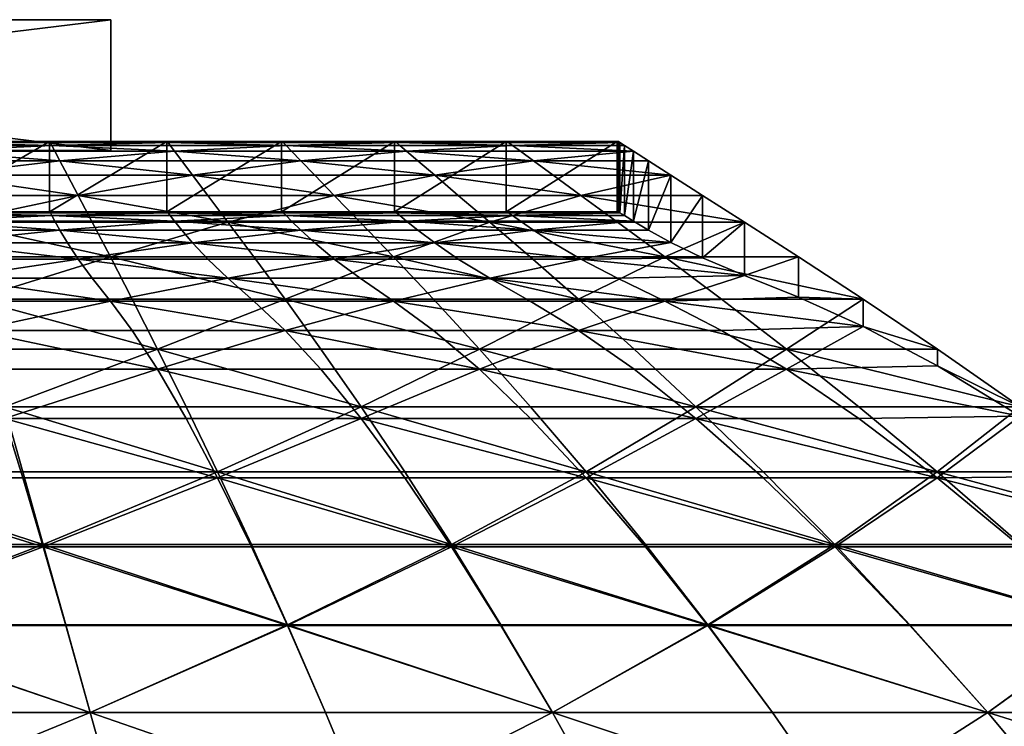
# Model space of a CAD drawing. Units: centimetres. Extents: x -49.7 to -20.2, y 21.1 to 44.6.
# Drawn here: x -33.8 to -29.3, y 41.4 to 44.6 of the extents above; entities that cross this region are included whole.
import ezdxf

# ---------------------------------------------------------------- set-up
doc = ezdxf.new("R2010")
doc.units = ezdxf.units.CM
doc.layers.get('0').update_dxf_attribs({"true_color": 0x9a9ae5})

msp = doc.modelspace()

# ---------------------------------------------------------------- meshes
at = {"color": 156, "true_color": 0x083d8a}
mesh = msp.add_polyface(dxfattribs=at)
corners = [(-33.3703, 44.6199, 48.9696), (-33.3703, 44.0306, 48.9696), (-33.3703, 44.6199, 57.3407), (-33.3703, 44.0306, 57.3407), (-38.1977, 44.6199, 48.9696), (-38.1977, 44.0306, 48.9696), (-38.1977, 44.6199, 57.3407), (-38.1977, 44.0306, 57.3407)]
mesh.append_faces([[corners[k] for k in face] for face in [(0, 2, 3), (3, 1, 0), (4, 5, 7), (7, 6, 4), (0, 1, 5), (5, 4, 0), (1, 3, 7), (7, 5, 1), (3, 2, 6), (6, 7, 3), (2, 0, 4), (4, 6, 2)]], dxfattribs={"vtx2": -1, "color": 156})
at = {"color": 134, "true_color": 0x1c95b1}
mesh = msp.add_polyface(dxfattribs=at)
corners = [(-34.1866, 43.7501, 48.6743), (-34.1879, 43.7544, 49.2615), (-34.7482, 43.7544, 49.2615), (-34.188, 43.7544, 49.9386), (-33.6445, 43.7544, 49.2615), (-34.1889, 43.7544, 55.563), (-34.1887, 43.7544, 54.4989), (-33.6457, 43.7544, 54.4989), (-34.1885, 43.7544, 53.4699), (-34.1894, 43.7544, 57.7495), (-34.1891, 43.7544, 56.6504), (-33.6462, 43.7544, 56.6504), (-34.1881, 43.7544, 50.7104), (-34.7484, 43.7544, 50.7104), (-34.1882, 43.7544, 51.564), (-33.6448, 43.7544, 50.7104), (-34.1884, 43.7544, 52.4877), (-33.6452, 43.7544, 52.4877), (-34.7486, 43.7544, 52.4877), (-34.7416, 43.8283, 46.8075), (-34.1186, 43.8283, 46.8075), (-34.0841, 43.707, 46.6102), (-34.1445, 43.9193, 47.055), (-34.7458, 43.9843, 47.3587), (-34.163, 43.9843, 47.3587), (-34.1754, 44.0277, 47.7248), (-34.7482, 44.071, 49.2604), (-34.1879, 44.071, 49.2604), (-34.1866, 44.0667, 48.6695), (-34.188, 44.071, 49.9386), (-34.7477, 44.0537, 48.1597), (-34.1828, 44.0537, 48.1597), (-33.6445, 44.071, 49.2604), (-33.6457, 44.071, 54.4989), (-34.1887, 44.071, 54.4989), (-34.1889, 44.071, 55.563), (-34.1885, 44.071, 53.4699), (-33.6462, 44.071, 56.6504), (-34.1891, 44.071, 56.6504), (-34.1894, 44.071, 57.7495), (-34.7484, 44.071, 50.7104), (-34.1881, 44.071, 50.7104), (-34.1882, 44.071, 51.564), (-33.6448, 44.071, 50.7104), (-33.6452, 44.071, 52.4877), (-34.1884, 44.071, 52.4877), (-34.7486, 44.071, 52.4877), (-33.6465, 44.071, 57.7495)]
mesh.append_faces([[corners[k] for k in face] for face in [(0, 1, 2), (2, 1, 3), (3, 1, 4), (4, 1, 0), (5, 6, 7), (7, 6, 8), (9, 10, 11), (11, 10, 5), (3, 12, 13), (13, 12, 14), (14, 12, 15), (15, 12, 3), (8, 16, 17), (17, 16, 14), (14, 16, 18), (18, 16, 8), (19, 20, 21), (22, 20, 19), (23, 24, 22), (25, 24, 23), (26, 27, 28), (29, 27, 26), (30, 31, 25), (28, 31, 30), (32, 27, 29), (33, 34, 35), (36, 34, 33), (37, 38, 39), (35, 38, 37), (40, 41, 29), (42, 41, 40), (43, 41, 42), (29, 41, 43), (44, 45, 36), (42, 45, 44), (46, 45, 42), (36, 45, 46), (47, 39, 9)]], dxfattribs={"vtx2": -1, "color": 134})
mesh = msp.add_polyface(dxfattribs=at)
corners = [(-33.6353, 43.7373, 48.1722), (-33.6422, 43.7501, 48.6743), (-34.1866, 43.7501, 48.6743), (-34.1828, 43.7373, 48.1722), (-33.6445, 43.7544, 49.2615), (-33.6446, 43.7544, 49.9386), (-34.188, 43.7544, 49.9386), (-33.6457, 43.7544, 54.4989), (-33.6459, 43.7544, 55.563), (-34.1889, 43.7544, 55.563), (-34.1885, 43.7544, 53.4699), (-33.6454, 43.7544, 53.4699), (-33.6462, 43.7544, 56.6504), (-33.6465, 43.7544, 57.7495), (-34.1894, 43.7544, 57.7495), (-33.6448, 43.7544, 50.7104), (-33.645, 43.7544, 51.564), (-34.1882, 43.7544, 51.564), (-33.6452, 43.7544, 52.4877), (-34.1445, 43.9193, 47.055), (-33.5648, 43.9193, 47.055), (-33.517, 43.8283, 46.8075), (-34.1186, 43.8283, 46.8075), (-34.0841, 43.707, 46.6102), (-33.4534, 43.707, 46.6102), (-34.1754, 44.0277, 47.7248), (-33.6216, 44.0277, 47.7248), (-33.5989, 43.9843, 47.3587), (-34.163, 43.9843, 47.3587), (-34.1866, 44.0667, 48.6695), (-33.6422, 44.0667, 48.6695), (-33.6353, 44.0537, 48.1597), (-34.1828, 44.0537, 48.1597), (-34.188, 44.071, 49.9386), (-33.6446, 44.071, 49.9386), (-33.6445, 44.071, 49.2604), (-34.1879, 44.071, 49.2604), (-34.1889, 44.071, 55.563), (-33.6459, 44.071, 55.563), (-33.6457, 44.071, 54.4989), (-33.6454, 44.071, 53.4699), (-34.1885, 44.071, 53.4699), (-34.1894, 44.071, 57.7495), (-33.6465, 44.071, 57.7495), (-33.6462, 44.071, 56.6504), (-34.1882, 44.071, 51.564), (-33.645, 44.071, 51.564), (-33.6448, 44.071, 50.7104), (-33.6452, 44.071, 52.4877), (-33.1178, 44.071, 57.7495)]
mesh.append_faces([[corners[k] for k in face] for face in [(0, 1, 2), (2, 3, 0), (4, 5, 6), (2, 1, 4), (7, 8, 9), (10, 11, 7), (12, 13, 14), (9, 8, 12), (15, 16, 17), (6, 5, 15), (18, 11, 10), (17, 16, 18), (19, 20, 21), (21, 22, 19), (23, 22, 21), (21, 24, 23), (25, 26, 27), (27, 28, 25), (19, 28, 27), (27, 20, 19), (29, 30, 31), (31, 32, 29), (25, 32, 31), (31, 26, 25), (33, 34, 35), (29, 36, 35), (35, 30, 29), (37, 38, 39), (39, 40, 41), (42, 43, 44), (44, 38, 37), (45, 46, 47), (47, 34, 33), (41, 40, 48), (48, 46, 45), (49, 43, 13), (14, 13, 43)]], dxfattribs={"vtx2": -1, "color": 134})
mesh = msp.add_polyface(dxfattribs=at)
corners = [(-33.112, 43.7501, 48.6743), (-33.6422, 43.7501, 48.6743), (-33.6353, 43.7373, 48.1722), (-33.1155, 43.7544, 49.9386), (-33.6446, 43.7544, 49.9386), (-33.6445, 43.7544, 49.2615), (-33.6457, 43.7544, 54.4989), (-33.6454, 43.7544, 53.4699), (-33.1165, 43.7544, 53.4699), (-33.1168, 43.7544, 54.4989), (-33.1171, 43.7544, 55.563), (-33.6459, 43.7544, 55.563), (-33.6462, 43.7544, 56.6504), (-33.1175, 43.7544, 56.6504), (-33.1178, 43.7544, 57.7495), (-33.6465, 43.7544, 57.7495), (-33.6448, 43.7544, 50.7104), (-33.1159, 43.7544, 51.564), (-33.645, 43.7544, 51.564), (-33.6452, 43.7544, 52.4877), (-33.1162, 43.7544, 52.4877), (-33.517, 43.8283, 46.8075), (-33.5648, 43.9193, 47.055), (-33.0014, 43.9193, 47.055), (-33.5989, 43.9843, 47.3587), (-33.6216, 44.0277, 47.7248), (-33.0827, 44.0277, 47.7248), (-33.6353, 44.0537, 48.1597), (-33.6422, 44.0667, 48.6695), (-33.112, 44.0667, 48.6695), (-33.6445, 44.071, 49.2604), (-33.6446, 44.071, 49.9386), (-33.1155, 44.071, 49.9386), (-33.1165, 44.071, 53.4699), (-33.6454, 44.071, 53.4699), (-33.6457, 44.071, 54.4989), (-33.1168, 44.071, 54.4989), (-33.1171, 44.071, 55.563), (-33.6459, 44.071, 55.563), (-33.1178, 44.071, 57.7495), (-33.1175, 44.071, 56.6504), (-33.6462, 44.071, 56.6504), (-33.6465, 44.071, 57.7495), (-33.6448, 44.071, 50.7104), (-33.645, 44.071, 51.564), (-33.1159, 44.071, 51.564), (-33.1162, 44.071, 52.4877), (-33.6452, 44.071, 52.4877)]
mesh.append_faces([[corners[k] for k in face] for face in [(0, 1, 2), (3, 4, 5), (5, 1, 0), (6, 7, 8), (8, 9, 6), (6, 9, 10), (10, 11, 6), (12, 13, 14), (14, 15, 12), (12, 11, 10), (10, 13, 12), (16, 4, 3), (17, 18, 16), (19, 20, 8), (8, 7, 19), (19, 18, 17), (17, 20, 19), (21, 22, 23), (24, 25, 26), (23, 22, 24), (26, 25, 27), (27, 28, 29), (30, 31, 32), (29, 28, 30), (33, 34, 35), (35, 36, 33), (37, 36, 35), (35, 38, 37), (39, 40, 41), (41, 42, 39), (37, 38, 41), (41, 40, 37), (32, 31, 43), (43, 44, 45), (33, 46, 47), (47, 34, 33), (45, 44, 47), (15, 14, 39)]], dxfattribs={"vtx2": -1, "color": 134})
mesh = msp.add_polyface(dxfattribs=at)
corners = [(-33.1155, 43.7544, 49.9386), (-33.1154, 43.7544, 49.2615), (-32.5976, 43.7544, 49.2615), (-33.112, 43.7501, 48.6743), (-33.6445, 43.7544, 49.2615), (-33.1165, 43.7544, 53.4699), (-33.1162, 43.7544, 52.4877), (-32.5986, 43.7544, 52.4877), (-33.1159, 43.7544, 51.564), (-32.598, 43.7544, 50.7104), (-33.1157, 43.7544, 50.7104), (-33.1178, 43.7544, 57.7495), (-33.1175, 43.7544, 56.6504), (-32.6001, 43.7544, 56.6504), (-33.1171, 43.7544, 55.563), (-32.5993, 43.7544, 54.4989), (-33.1168, 43.7544, 54.4989), (-33.6448, 43.7544, 50.7104), (-32.8424, 43.707, 46.6102), (-33.4534, 43.707, 46.6102), (-33.517, 43.8283, 46.8075), (-32.9333, 43.8283, 46.8075), (-33.0014, 43.9193, 47.055), (-33.0827, 44.0277, 47.7248), (-33.0502, 43.9843, 47.3587), (-33.5989, 43.9843, 47.3587), (-32.5976, 44.071, 49.2604), (-33.1154, 44.071, 49.2604), (-33.1155, 44.071, 49.9386), (-33.112, 44.0667, 48.6695), (-33.6353, 44.0537, 48.1597), (-33.1022, 44.0537, 48.1597), (-33.6445, 44.071, 49.2604), (-32.5986, 44.071, 52.4877), (-33.1162, 44.071, 52.4877), (-33.1165, 44.071, 53.4699), (-33.1159, 44.071, 51.564), (-33.1157, 44.071, 50.7104), (-32.598, 44.071, 50.7104), (-32.6001, 44.071, 56.6504), (-33.1175, 44.071, 56.6504), (-33.1178, 44.071, 57.7495), (-33.1171, 44.071, 55.563), (-33.1168, 44.071, 54.4989), (-32.5993, 44.071, 54.4989), (-33.6448, 44.071, 50.7104), (-33.6452, 44.071, 52.4877), (-32.6005, 44.071, 57.7495)]
mesh.append_faces([[corners[k] for k in face] for face in [(0, 1, 2), (2, 1, 3), (4, 1, 0), (3, 1, 4), (5, 6, 7), (7, 6, 8), (9, 10, 0), (8, 10, 9), (11, 12, 13), (13, 12, 14), (15, 16, 5), (14, 16, 15), (0, 10, 17), (17, 10, 8), (18, 19, 20), (20, 21, 18), (22, 21, 20), (23, 24, 25), (25, 24, 22), (26, 27, 28), (29, 27, 26), (30, 31, 23), (29, 31, 30), (28, 27, 32), (32, 27, 29), (33, 34, 35), (36, 34, 33), (28, 37, 38), (38, 37, 36), (39, 40, 41), (42, 40, 39), (35, 43, 44), (44, 43, 42), (45, 37, 28), (36, 37, 45), (46, 34, 36), (47, 41, 11)]], dxfattribs={"vtx2": -1, "color": 134})
mesh = msp.add_polyface(dxfattribs=at)
corners = [(-32.5976, 43.7544, 49.2615), (-32.5978, 43.7544, 49.9386), (-33.1155, 43.7544, 49.9386), (-33.112, 43.7501, 48.6743), (-32.5933, 43.7501, 48.6743), (-32.5807, 43.7373, 48.1722), (-32.5986, 43.7544, 52.4877), (-32.5989, 43.7544, 53.4699), (-33.1165, 43.7544, 53.4699), (-33.1159, 43.7544, 51.564), (-32.5983, 43.7544, 51.564), (-32.598, 43.7544, 50.7104), (-32.6001, 43.7544, 56.6504), (-32.6005, 43.7544, 57.7495), (-33.1178, 43.7544, 57.7495), (-33.1171, 43.7544, 55.563), (-32.5997, 43.7544, 55.563), (-32.0908, 43.7544, 55.563), (-32.0918, 43.7544, 57.7495), (-32.5993, 43.7544, 54.4989), (-33.0827, 44.0277, 47.7248), (-32.5556, 44.0277, 47.7248), (-32.5139, 43.9843, 47.3587), (-33.0502, 43.9843, 47.3587), (-33.0014, 43.9193, 47.055), (-32.4513, 43.9193, 47.055), (-32.8424, 43.707, 46.6102), (-32.9333, 43.8283, 46.8075), (-32.3638, 43.8283, 46.8075), (-32.247, 43.707, 46.6102), (-33.1155, 44.071, 49.9386), (-32.5978, 44.071, 49.9386), (-32.5976, 44.071, 49.2604), (-32.5933, 44.0667, 48.6695), (-33.112, 44.0667, 48.6695), (-33.1022, 44.0537, 48.1597), (-32.5807, 44.0537, 48.1597), (-33.1165, 44.071, 53.4699), (-32.5989, 44.071, 53.4699), (-32.5986, 44.071, 52.4877), (-32.5983, 44.071, 51.564), (-33.1159, 44.071, 51.564), (-32.598, 44.071, 50.7104), (-33.1178, 44.071, 57.7495), (-32.6005, 44.071, 57.7495), (-32.6001, 44.071, 56.6504), (-32.5997, 44.071, 55.563), (-33.1171, 44.071, 55.563), (-32.0918, 44.071, 57.7495), (-32.5993, 44.071, 54.4989)]
mesh.append_faces([[corners[k] for k in face] for face in [(0, 1, 2), (3, 4, 0), (5, 4, 3), (6, 7, 8), (9, 10, 6), (2, 1, 11), (11, 10, 9), (12, 13, 14), (15, 16, 12), (12, 16, 17), (18, 13, 12), (8, 7, 19), (19, 16, 15), (20, 21, 22), (22, 23, 20), (24, 23, 22), (22, 25, 24), (26, 27, 28), (28, 29, 26), (24, 25, 28), (28, 27, 24), (30, 31, 32), (32, 33, 34), (20, 35, 36), (36, 21, 20), (34, 33, 36), (36, 35, 34), (37, 38, 39), (39, 40, 41), (42, 31, 30), (41, 40, 42), (43, 44, 45), (45, 46, 47), (45, 44, 48), (49, 38, 37), (47, 46, 49), (14, 13, 44), (48, 44, 13)]], dxfattribs={"vtx2": -1, "color": 134})
mesh = msp.add_polyface(dxfattribs=at)
corners = [(-32.5976, 43.7544, 49.2615), (-32.5933, 43.7501, 48.6743), (-32.0831, 43.7501, 48.6743), (-32.0885, 43.7544, 49.9386), (-32.5978, 43.7544, 49.9386), (-32.5807, 43.7373, 48.1722), (-32.5986, 43.7544, 52.4877), (-32.5983, 43.7544, 51.564), (-32.0891, 43.7544, 51.564), (-32.0895, 43.7544, 52.4877), (-32.0899, 43.7544, 53.4699), (-32.5989, 43.7544, 53.4699), (-32.598, 43.7544, 50.7104), (-32.0888, 43.7544, 50.7104), (-32.0908, 43.7544, 55.563), (-32.0913, 43.7544, 56.6504), (-32.6001, 43.7544, 56.6504), (-32.0918, 43.7544, 57.7495), (-32.5993, 43.7544, 54.4989), (-32.0904, 43.7544, 54.4989), (-32.5997, 43.7544, 55.563), (-31.9111, 43.9193, 47.055), (-32.4513, 43.9193, 47.055), (-32.5139, 43.9843, 47.3587), (-32.5556, 44.0277, 47.7248), (-32.0374, 44.0277, 47.7248), (-32.0831, 44.0667, 48.6695), (-32.5933, 44.0667, 48.6695), (-32.5976, 44.071, 49.2604), (-32.5978, 44.071, 49.9386), (-32.0885, 44.071, 49.9386), (-32.5807, 44.0537, 48.1597), (-32.0891, 44.071, 51.564), (-32.5983, 44.071, 51.564), (-32.5986, 44.071, 52.4877), (-32.0895, 44.071, 52.4877), (-32.0899, 44.071, 53.4699), (-32.5989, 44.071, 53.4699), (-32.598, 44.071, 50.7104), (-32.0888, 44.071, 50.7104), (-32.0908, 44.071, 55.563), (-32.5997, 44.071, 55.563), (-32.6001, 44.071, 56.6504), (-32.0913, 44.071, 56.6504), (-32.0918, 44.071, 57.7495), (-32.5993, 44.071, 54.4989), (-32.0904, 44.071, 54.4989), (-32.6005, 43.7544, 57.7495)]
mesh.append_faces([[corners[k] for k in face] for face in [(0, 1, 2), (3, 4, 0), (2, 1, 5), (6, 7, 8), (8, 9, 6), (6, 9, 10), (10, 11, 6), (12, 4, 3), (12, 13, 8), (8, 7, 12), (14, 15, 16), (16, 15, 17), (18, 11, 10), (10, 19, 18), (18, 19, 14), (14, 20, 18), (21, 22, 23), (23, 24, 25), (26, 27, 28), (28, 29, 30), (25, 24, 31), (31, 27, 26), (32, 33, 34), (34, 35, 32), (36, 35, 34), (34, 37, 36), (30, 29, 38), (32, 39, 38), (38, 33, 32), (40, 41, 42), (42, 43, 40), (44, 43, 42), (36, 37, 45), (45, 46, 36), (40, 46, 45), (45, 41, 40), (47, 17, 44)]], dxfattribs={"vtx2": -1, "color": 134})
mesh = msp.add_polyface(dxfattribs=at)
corners = [(-32.0885, 43.7544, 49.9386), (-32.0883, 43.7544, 49.2615), (-31.5847, 43.7544, 49.2615), (-32.0831, 43.7501, 48.6743), (-32.5976, 43.7544, 49.2615), (-32.0891, 43.7544, 51.564), (-32.0888, 43.7544, 50.7104), (-31.5853, 43.7544, 50.7104), (-32.0899, 43.7544, 53.4699), (-32.0895, 43.7544, 52.4877), (-31.5861, 43.7544, 52.4877), (-32.598, 43.7544, 50.7104), (-32.0918, 43.7544, 57.7495), (-32.0913, 43.7544, 56.6504), (-31.5882, 43.7544, 56.6504), (-32.0908, 43.7544, 55.563), (-32.0904, 43.7544, 54.4989), (-31.5871, 43.7544, 54.4989), (-31.466, 43.9843, 47.3587), (-31.9869, 43.9843, 47.3587), (-32.0374, 44.0277, 47.7248), (-32.5139, 43.9843, 47.3587), (-31.9111, 43.9193, 47.055), (-31.6635, 43.707, 46.6102), (-32.247, 43.707, 46.6102), (-32.3638, 43.8283, 46.8075), (-31.805, 43.8283, 46.8075), (-32.4513, 43.9193, 47.055), (-31.5847, 44.071, 49.2604), (-32.0883, 44.071, 49.2604), (-32.0885, 44.071, 49.9386), (-32.0831, 44.0667, 48.6695), (-32.5976, 44.071, 49.2604), (-32.5807, 44.0537, 48.1597), (-32.0678, 44.0537, 48.1597), (-31.5607, 44.0537, 48.1597), (-31.5853, 44.071, 50.7104), (-32.0888, 44.071, 50.7104), (-32.0891, 44.071, 51.564), (-31.5861, 44.071, 52.4877), (-32.0895, 44.071, 52.4877), (-32.0899, 44.071, 53.4699), (-32.598, 44.071, 50.7104), (-31.5882, 44.071, 56.6504), (-32.0913, 44.071, 56.6504), (-32.0918, 44.071, 57.7495), (-32.0908, 44.071, 55.563), (-31.5871, 44.071, 54.4989), (-32.0904, 44.071, 54.4989), (-31.5888, 44.071, 57.7495)]
mesh.append_faces([[corners[k] for k in face] for face in [(0, 1, 2), (2, 1, 3), (3, 1, 4), (4, 1, 0), (5, 6, 7), (7, 6, 0), (8, 9, 10), (10, 9, 5), (0, 6, 11), (12, 13, 14), (14, 13, 15), (15, 16, 17), (17, 16, 8), (18, 19, 20), (21, 19, 22), (20, 19, 21), (23, 24, 25), (25, 26, 23), (22, 26, 25), (25, 27, 22), (28, 29, 30), (31, 29, 28), (32, 29, 31), (30, 29, 32), (33, 34, 20), (31, 34, 33), (35, 34, 31), (20, 34, 35), (36, 37, 38), (30, 37, 36), (39, 40, 41), (38, 40, 39), (42, 37, 30), (43, 44, 45), (46, 44, 43), (47, 48, 46), (41, 48, 47), (49, 45, 12)]], dxfattribs={"vtx2": -1, "color": 134})
mesh = msp.add_polyface(dxfattribs=at)
corners = [(-31.5871, 43.7544, 54.4989), (-31.5876, 43.7544, 55.563), (-32.0908, 43.7544, 55.563), (-32.0899, 43.7544, 53.4699), (-31.5866, 43.7544, 53.4699), (-31.9111, 43.9193, 47.055), (-31.3774, 43.9193, 47.055), (-31.2533, 43.8283, 46.8075), (-31.805, 43.8283, 46.8075), (-31.6635, 43.707, 46.6102), (-31.466, 43.9843, 47.3587), (-31.5252, 44.0277, 47.7248), (-31.0159, 44.0277, 47.7248), (-32.0374, 44.0277, 47.7248), (-31.9869, 43.9843, 47.3587), (-31.5847, 44.071, 49.2604), (-31.5849, 44.071, 49.9386), (-31.0842, 44.071, 49.9386), (-32.0885, 44.071, 49.9386), (-31.5786, 44.0667, 48.6695), (-32.0831, 44.0667, 48.6695), (-31.077, 44.0667, 48.6695), (-31.5607, 44.0537, 48.1597), (-31.5853, 44.071, 50.7104), (-31.5857, 44.071, 51.564), (-31.085, 44.071, 51.564), (-32.0891, 44.071, 51.564), (-31.5861, 44.071, 52.4877), (-31.5866, 44.071, 53.4699), (-31.0861, 44.071, 53.4699), (-32.0899, 44.071, 53.4699), (-31.0886, 44.071, 57.7495), (-31.088, 44.071, 56.6504), (-31.5882, 44.071, 56.6504), (-31.5888, 44.071, 57.7495), (-32.0918, 44.071, 57.7495), (-31.5876, 44.071, 55.563), (-32.0908, 44.071, 55.563), (-31.0873, 44.071, 55.563), (-31.5871, 44.071, 54.4989), (-31.5888, 43.7544, 57.7495), (-31.0886, 43.7544, 57.7495), (-32.0918, 43.7544, 57.7495)]
mesh.append_faces([[corners[k] for k in face] for face in [(0, 1, 2), (3, 4, 0), (5, 6, 7), (7, 8, 5), (9, 8, 7), (10, 11, 12), (13, 11, 10), (5, 14, 10), (10, 6, 5), (15, 16, 17), (18, 16, 15), (15, 19, 20), (21, 19, 15), (12, 11, 22), (22, 19, 21), (20, 19, 22), (22, 11, 13), (17, 16, 23), (23, 24, 25), (26, 24, 23), (23, 16, 18), (27, 28, 29), (30, 28, 27), (27, 24, 26), (25, 24, 27), (31, 32, 33), (33, 34, 31), (35, 34, 33), (33, 36, 37), (38, 36, 33), (33, 32, 38), (29, 28, 39), (39, 36, 38), (37, 36, 39), (39, 28, 30), (31, 34, 40), (40, 41, 31), (42, 40, 34)]], dxfattribs={"vtx2": -1, "color": 134})
mesh = msp.add_polyface(dxfattribs=at)
corners = [(-30.847, 43.616, 47.1424), (-31.3774, 43.6144, 47.137), (-31.2533, 43.5416, 46.9369), (-31.466, 43.6717, 47.4068), (-30.9483, 43.6721, 47.4091), (-31.0159, 43.7123, 47.7517), (-31.5847, 43.7544, 49.2615), (-31.0839, 43.7544, 49.2615), (-31.0842, 43.7544, 49.9386), (-31.077, 43.7501, 48.6744), (-31.0566, 43.7373, 48.1725), (-31.5607, 43.7373, 48.1722), (-31.0846, 43.7544, 50.7104), (-31.5853, 43.7544, 50.7104), (-31.085, 43.7544, 51.564), (-31.5861, 43.7544, 52.4877), (-31.0855, 43.7544, 52.4877), (-31.0861, 43.7544, 53.4699), (-31.0867, 43.7544, 54.4989), (-31.5871, 43.7544, 54.4989), (-31.6635, 43.707, 46.6102), (-31.0878, 43.707, 46.6102), (-30.8751, 43.551, 46.4567), (-31.2634, 43.3605, 46.3416), (-31.4816, 43.551, 46.4567), (-31.2533, 43.8283, 46.8075), (-31.3774, 43.9193, 47.055), (-30.847, 43.9193, 47.055), (-31.0159, 44.0277, 47.7248), (-30.9483, 43.9843, 47.3587), (-31.466, 43.9843, 47.3587), (-31.0842, 44.071, 49.9386), (-31.0839, 44.071, 49.2604), (-31.5847, 44.071, 49.2604), (-31.077, 44.0667, 48.6695), (-31.5607, 44.0537, 48.1597), (-31.0566, 44.0537, 48.1597), (-31.5853, 44.071, 50.7104), (-31.0846, 44.071, 50.7104), (-31.085, 44.071, 51.564), (-31.0861, 44.071, 53.4699), (-31.0855, 44.071, 52.4877), (-31.5861, 44.071, 52.4877), (-31.5871, 44.071, 54.4989), (-31.0867, 44.071, 54.4989), (-31.0873, 44.071, 55.563), (-31.088, 44.071, 56.6504), (-31.0886, 44.071, 57.7495), (-31.0886, 43.7544, 57.7495), (-31.088, 43.7544, 56.6504), (-31.0873, 43.7544, 55.563)]
mesh.append_faces([[corners[k] for k in face] for face in [(0, 1, 2), (3, 4, 5), (3, 1, 0), (0, 4, 3), (6, 7, 8), (9, 7, 6), (5, 10, 11), (11, 10, 9), (8, 12, 13), (13, 12, 14), (15, 16, 17), (14, 16, 15), (17, 18, 19), (20, 21, 22), (23, 24, 22), (25, 26, 27), (28, 29, 30), (27, 26, 30), (30, 29, 27), (31, 32, 33), (33, 32, 34), (35, 36, 28), (34, 36, 35), (37, 38, 31), (39, 38, 37), (40, 41, 42), (42, 41, 39), (43, 44, 40), (45, 44, 43), (46, 47, 48), (48, 49, 46), (45, 46, 49), (49, 50, 45), (40, 44, 18), (18, 17, 40), (44, 45, 50), (50, 18, 44)]], dxfattribs={"vtx2": -1, "color": 134})
mesh = msp.add_polyface(dxfattribs=at)
corners = [(-30.5161, 43.4681, 46.8104), (-31.0878, 43.4559, 46.7961), (-30.8751, 43.3525, 46.6944), (-31.2533, 43.5416, 46.9369), (-30.7052, 43.5469, 46.9473), (-30.847, 43.616, 47.1424), (-30.5161, 43.707, 46.6102), (-30.2729, 43.551, 46.4567), (-30.8751, 43.551, 46.4567), (-31.0878, 43.707, 46.6102), (-30.6199, 43.3605, 46.3416), (-31.2634, 43.3605, 46.3416), (-29.9813, 43.3605, 46.3416), (-31.2533, 43.8283, 46.8075), (-30.7052, 43.8283, 46.8075), (-30.847, 43.9193, 47.055), (-30.2729, 43.3702, 46.7072), (-30.9483, 43.9843, 47.3587), (-31.0159, 44.0277, 47.7248), (-31.0159, 43.7123, 47.7517), (-30.9483, 43.6721, 47.4091), (-31.0839, 44.071, 49.2604), (-31.0842, 44.071, 49.9386), (-31.0842, 43.7544, 49.9386), (-31.0839, 43.7544, 49.2615), (-31.077, 44.0667, 48.6695), (-31.077, 43.7501, 48.6744), (-31.0566, 44.0537, 48.1597), (-31.0566, 43.7373, 48.1725), (-31.0846, 44.071, 50.7104), (-31.0846, 43.7544, 50.7104), (-31.085, 44.071, 51.564), (-31.085, 43.7544, 51.564), (-31.0855, 44.071, 52.4877), (-31.0861, 44.071, 53.4699), (-31.0861, 43.7544, 53.4699), (-31.0855, 43.7544, 52.4877)]
mesh.append_faces([[corners[k] for k in face] for face in [(0, 1, 2), (3, 1, 0), (0, 4, 3), (3, 4, 5), (6, 7, 8), (8, 9, 6), (8, 10, 11), (8, 7, 12), (6, 9, 13), (13, 14, 6), (15, 14, 13), (7, 6, 0), (0, 16, 7), (12, 7, 16), (6, 14, 4), (4, 0, 6), (14, 15, 5), (5, 4, 14), (17, 18, 19), (19, 20, 17), (15, 17, 20), (20, 5, 15), (21, 22, 23), (23, 24, 21), (25, 21, 24), (24, 26, 25), (18, 27, 28), (28, 19, 18), (27, 25, 26), (26, 28, 27), (22, 29, 30), (30, 23, 22), (29, 31, 32), (32, 30, 29), (33, 34, 35), (35, 36, 33), (31, 33, 36), (36, 32, 31)]], dxfattribs={"vtx2": -1, "color": 134})
mesh = msp.add_polyface(dxfattribs=at)
corners = [(-31.2533, 43.5416, 46.9369), (-31.3774, 43.6144, 47.137), (-31.9111, 43.6144, 47.137), (-31.805, 43.5416, 46.9369), (-31.6635, 43.4559, 46.7961), (-31.0878, 43.4559, 46.7961), (-31.0159, 43.7123, 47.7517), (-31.5252, 43.7122, 47.7509), (-31.466, 43.6717, 47.4068), (-32.0374, 43.7122, 47.7509), (-31.0842, 43.7544, 49.9386), (-31.5849, 43.7544, 49.9386), (-31.5847, 43.7544, 49.2615), (-32.0885, 43.7544, 49.9386), (-32.0831, 43.7501, 48.6743), (-31.5786, 43.7501, 48.6743), (-31.077, 43.7501, 48.6744), (-31.5607, 43.7373, 48.1722), (-31.5853, 43.7544, 50.7104), (-31.085, 43.7544, 51.564), (-31.5857, 43.7544, 51.564), (-32.0891, 43.7544, 51.564), (-31.0861, 43.7544, 53.4699), (-31.5866, 43.7544, 53.4699), (-31.5861, 43.7544, 52.4877), (-32.0899, 43.7544, 53.4699), (-31.5882, 43.7544, 56.6504), (-31.088, 43.7544, 56.6504), (-31.0886, 43.7544, 57.7495), (-31.5888, 43.7544, 57.7495), (-32.0918, 43.7544, 57.7495), (-32.0908, 43.7544, 55.563), (-31.5876, 43.7544, 55.563), (-31.0873, 43.7544, 55.563), (-31.5871, 43.7544, 54.4989), (-31.0867, 43.7544, 54.4989), (-30.8751, 43.551, 46.4567), (-31.4816, 43.551, 46.4567), (-31.6635, 43.707, 46.6102), (-31.2634, 43.3605, 46.3416), (-31.9168, 43.3605, 46.3416), (-32.097, 43.551, 46.4567), (-31.2533, 43.8283, 46.8075), (-31.0878, 43.707, 46.6102)]
mesh.append_faces([[corners[k] for k in face] for face in [(0, 1, 2), (2, 3, 0), (0, 3, 4), (4, 5, 0), (6, 7, 8), (8, 7, 9), (2, 1, 8), (10, 11, 12), (12, 11, 13), (14, 15, 12), (12, 15, 16), (17, 7, 6), (16, 15, 17), (17, 15, 14), (9, 7, 17), (18, 11, 10), (19, 20, 18), (18, 20, 21), (13, 11, 18), (22, 23, 24), (24, 23, 25), (21, 20, 24), (24, 20, 19), (26, 27, 28), (28, 29, 26), (26, 29, 30), (31, 32, 26), (26, 32, 33), (33, 27, 26), (34, 23, 22), (34, 35, 33), (33, 32, 34), (36, 37, 38), (39, 40, 41), (41, 37, 39), (38, 37, 41), (42, 43, 38)]], dxfattribs={"vtx2": -1, "color": 134})
mesh = msp.add_polyface(dxfattribs=at)
corners = [(-34.0841, 43.4559, 46.7961), (-34.7384, 43.4559, 46.7961), (-34.7343, 43.3525, 46.6944), (-34.7416, 43.5416, 46.9369), (-34.1186, 43.5416, 46.9369), (-34.1445, 43.6144, 47.137), (-34.7441, 43.6144, 47.137), (-33.517, 43.5416, 46.9369), (-33.4534, 43.4559, 46.7961), (-32.8424, 43.4559, 46.7961), (-33.0014, 43.6144, 47.137), (-33.5648, 43.6144, 47.137), (-33.5989, 43.6717, 47.4068), (-33.0502, 43.6717, 47.4068), (-33.0827, 43.7122, 47.7509), (-33.6216, 43.7122, 47.7509), (-34.1754, 43.7122, 47.7509), (-34.163, 43.6717, 47.4068), (-34.7458, 43.6717, 47.4068), (-34.747, 43.7122, 47.7509), (-34.7477, 43.7373, 48.1722), (-34.1828, 43.7373, 48.1722), (-34.1866, 43.7501, 48.6743), (-33.6353, 43.7373, 48.1722), (-33.1022, 43.7373, 48.1722), (-33.112, 43.7501, 48.6743), (-33.9856, 43.3605, 46.3416), (-34.7279, 43.3605, 46.3416), (-34.7343, 43.551, 46.4567), (-34.0397, 43.551, 46.4567), (-34.0841, 43.707, 46.6102), (-34.7384, 43.707, 46.6102), (-33.4534, 43.707, 46.6102), (-33.3716, 43.551, 46.4567), (-33.273, 43.3605, 46.3416)]
mesh.append_faces([[corners[k] for k in face] for face in [(0, 1, 2), (3, 1, 0), (0, 4, 3), (3, 4, 5), (5, 6, 3), (7, 8, 9), (10, 11, 7), (7, 11, 5), (5, 4, 7), (7, 4, 0), (0, 8, 7), (12, 13, 14), (14, 15, 12), (12, 15, 16), (16, 17, 12), (12, 17, 5), (5, 11, 12), (12, 11, 10), (18, 6, 5), (5, 17, 18), (18, 17, 16), (16, 19, 18), (20, 19, 16), (16, 21, 20), (20, 21, 22), (23, 15, 14), (14, 24, 23), (23, 24, 25), (23, 21, 16), (16, 15, 23), (26, 27, 28), (28, 29, 26), (30, 29, 28), (28, 31, 30), (30, 32, 33), (33, 29, 30), (26, 29, 33), (33, 34, 26)]], dxfattribs={"vtx2": -1, "color": 134})
mesh = msp.add_polyface(dxfattribs=at)
corners = [(-32.8424, 43.4559, 46.7961), (-32.7255, 43.3525, 46.6944), (-32.097, 43.3525, 46.6944), (-33.1589, 43.0452, 46.5518), (-33.0306, 42.8239, 46.5055), (-32.2429, 42.8239, 46.5055), (-32.4234, 43.0452, 46.5518), (-32.585, 43.2196, 46.6148), (-33.273, 43.2196, 46.6148), (-33.3716, 43.3525, 46.6944), (-33.4534, 43.4559, 46.7961), (-32.8895, 42.5562, 46.4757), (-33.6739, 42.2444, 46.4601), (-32.7369, 42.2444, 46.4601), (-31.8352, 42.2444, 46.4601), (-32.9333, 43.5416, 46.9369), (-33.517, 43.5416, 46.9369), (-33.0014, 43.6144, 47.137), (-33.0502, 43.6717, 47.4068), (-33.5989, 43.6717, 47.4068), (-32.5139, 43.6717, 47.4068), (-32.5556, 43.7122, 47.7509), (-33.0827, 43.7122, 47.7509), (-32.4513, 43.6144, 47.137), (-32.3638, 43.5416, 46.9369), (-32.5807, 43.7373, 48.1722), (-33.1022, 43.7373, 48.1722), (-33.112, 43.7501, 48.6743), (-32.097, 43.551, 46.4567), (-32.7255, 43.551, 46.4567), (-32.8424, 43.707, 46.6102), (-32.2429, 42.8762, 46.2045), (-33.0306, 42.8762, 46.2045), (-33.1589, 43.1355, 46.2593), (-32.4234, 43.1355, 46.2593), (-32.585, 43.3605, 46.3416), (-33.273, 43.3605, 46.3416), (-33.3716, 43.551, 46.4567), (-33.4534, 43.707, 46.6102), (-32.8895, 42.5827, 46.1716), (-32.7369, 42.2551, 46.1552), (-33.6739, 42.2551, 46.1552), (-31.8352, 42.2551, 46.1552)]
mesh.append_faces([[corners[k] for k in face] for face in [(0, 1, 2), (3, 4, 5), (5, 6, 3), (3, 6, 7), (7, 8, 3), (9, 1, 0), (0, 10, 9), (9, 8, 7), (7, 1, 9), (5, 4, 11), (12, 13, 11), (11, 13, 14), (0, 15, 16), (16, 15, 17), (17, 18, 19), (20, 21, 22), (22, 18, 20), (20, 18, 17), (17, 23, 20), (24, 15, 0), (24, 23, 17), (17, 15, 24), (25, 26, 22), (22, 21, 25), (27, 26, 25), (28, 29, 30), (31, 32, 33), (33, 34, 31), (35, 34, 33), (33, 36, 35), (30, 29, 37), (37, 38, 30), (35, 36, 37), (37, 29, 35), (39, 32, 31), (39, 40, 41), (42, 40, 39)]], dxfattribs={"vtx2": -1, "color": 134})
mesh = msp.add_polyface(dxfattribs=at)
corners = [(-32.2429, 42.8239, 46.5055), (-32.0461, 42.5562, 46.4757), (-31.229, 42.5562, 46.4757), (-32.097, 43.3525, 46.6944), (-32.247, 43.4559, 46.7961), (-32.8424, 43.4559, 46.7961), (-32.7255, 43.3525, 46.6944), (-32.585, 43.2196, 46.6148), (-31.9168, 43.2196, 46.6148), (-31.6635, 43.4559, 46.7961), (-31.7099, 43.0452, 46.5518), (-32.4234, 43.0452, 46.5518), (-31.4796, 42.8239, 46.5055), (-32.8895, 42.5562, 46.4757), (-31.8352, 42.2444, 46.4601), (-32.0374, 43.7122, 47.7509), (-31.9869, 43.6717, 47.4068), (-31.466, 43.6717, 47.4068), (-31.9111, 43.6144, 47.137), (-32.5139, 43.6717, 47.4068), (-32.4513, 43.6144, 47.137), (-32.5556, 43.7122, 47.7509), (-32.3638, 43.5416, 46.9369), (-31.805, 43.5416, 46.9369), (-32.5807, 43.7373, 48.1722), (-32.0678, 43.7373, 48.1722), (-32.0831, 43.7501, 48.6743), (-31.5607, 43.7373, 48.1722), (-31.229, 42.5827, 46.1716), (-32.0461, 42.5827, 46.1716), (-32.2429, 42.8762, 46.2045), (-32.8424, 43.707, 46.6102), (-32.247, 43.707, 46.6102), (-32.097, 43.551, 46.4567), (-32.585, 43.3605, 46.3416), (-32.7255, 43.551, 46.4567), (-31.9168, 43.3605, 46.3416), (-31.6635, 43.707, 46.6102), (-32.4234, 43.1355, 46.2593), (-31.7099, 43.1355, 46.2593), (-31.4796, 42.8762, 46.2045), (-32.8895, 42.5827, 46.1716), (-31.8352, 42.2551, 46.1552)]
mesh.append_faces([[corners[k] for k in face] for face in [(0, 1, 2), (3, 4, 5), (3, 6, 7), (7, 8, 3), (9, 4, 3), (10, 11, 0), (0, 12, 10), (10, 8, 7), (7, 11, 10), (13, 1, 0), (14, 1, 13), (15, 16, 17), (17, 16, 18), (19, 20, 18), (18, 16, 19), (19, 16, 15), (15, 21, 19), (5, 4, 22), (22, 4, 9), (9, 23, 22), (22, 23, 18), (18, 20, 22), (24, 21, 15), (15, 25, 24), (24, 25, 26), (26, 25, 27), (27, 25, 15), (28, 29, 30), (31, 32, 33), (34, 35, 33), (33, 36, 34), (33, 32, 37), (30, 38, 39), (39, 40, 30), (34, 36, 39), (39, 38, 34), (30, 29, 41), (41, 29, 42)]], dxfattribs={"vtx2": -1, "color": 134})
mesh = msp.add_polyface(dxfattribs=at)
corners = [(-29.6477, 42.5562, 46.4757), (-30.0014, 42.8239, 46.5055), (-30.7344, 42.8239, 46.5055), (-31.229, 42.5562, 46.4757), (-31.4796, 42.8239, 46.5055), (-32.2429, 42.8239, 46.5055), (-30.8751, 43.3525, 46.6944), (-30.2729, 43.3702, 46.7072), (-30.5161, 43.4681, 46.8104), (-31.0878, 43.4559, 46.7961), (-31.6635, 43.4559, 46.7961), (-31.4816, 43.3525, 46.6944), (-31.2634, 43.2196, 46.6148), (-30.6199, 43.2196, 46.6148), (-29.9813, 43.2377, 46.6228), (-32.097, 43.3525, 46.6944), (-31.9168, 43.2196, 46.6148), (-31.7099, 43.0452, 46.5518), (-31.013, 43.0452, 46.5518), (-30.3271, 43.0452, 46.5518), (-29.6466, 43.0598, 46.5556), (-30.7344, 42.8762, 46.2045), (-30.0014, 42.8762, 46.2045), (-29.6477, 42.5827, 46.1716), (-32.2429, 42.8762, 46.2045), (-31.4796, 42.8762, 46.2045), (-31.229, 42.5827, 46.1716), (-29.9813, 43.3605, 46.3416), (-30.6199, 43.3605, 46.3416), (-30.8751, 43.551, 46.4567), (-31.7099, 43.1355, 46.2593), (-31.013, 43.1355, 46.2593), (-31.2634, 43.3605, 46.3416), (-31.9168, 43.3605, 46.3416), (-29.6466, 43.1355, 46.2593), (-30.3271, 43.1355, 46.2593)]
mesh.append_faces([[corners[k] for k in face] for face in [(0, 1, 2), (3, 4, 5), (2, 4, 3), (6, 7, 8), (6, 9, 10), (10, 11, 6), (6, 11, 12), (12, 13, 6), (6, 13, 14), (14, 7, 6), (15, 16, 12), (12, 11, 15), (15, 11, 10), (17, 4, 2), (2, 18, 17), (17, 18, 12), (12, 16, 17), (19, 20, 14), (14, 13, 19), (19, 13, 12), (12, 18, 19), (19, 18, 2), (2, 1, 19), (21, 22, 23), (24, 25, 26), (26, 25, 21), (27, 28, 29), (21, 25, 30), (30, 31, 21), (32, 31, 30), (30, 33, 32), (27, 34, 35), (35, 28, 27), (32, 28, 35), (35, 31, 32), (21, 31, 35), (35, 22, 21), (7, 14, 27)]], dxfattribs={"vtx2": -1, "color": 134})
mesh = msp.add_polyface(dxfattribs=at)
corners = [(-34.7343, 43.3525, 46.6944), (-34.7279, 43.2196, 46.6148), (-33.9856, 43.2196, 46.6148), (-34.0397, 43.3525, 46.6944), (-34.0841, 43.4559, 46.7961), (-34.7179, 43.0452, 46.5518), (-34.703, 42.8239, 46.5055), (-33.8486, 42.8239, 46.5055), (-33.9218, 43.0452, 46.5518), (-33.1589, 43.0452, 46.5518), (-33.273, 43.2196, 46.6148), (-33.0306, 42.8239, 46.5055), (-33.3716, 43.3525, 46.6944), (-33.4534, 43.4559, 46.7961), (-32.8895, 42.5562, 46.4757), (-33.7659, 42.5562, 46.4757), (-33.6739, 42.2444, 46.4601), (-34.6818, 42.5562, 46.4757), (-34.6531, 42.2444, 46.4601), (-33.8486, 42.8762, 46.2045), (-34.703, 42.8762, 46.2045), (-34.7179, 43.1355, 46.2593), (-33.9218, 43.1355, 46.2593), (-33.9856, 43.3605, 46.3416), (-34.7279, 43.3605, 46.3416), (-33.273, 43.3605, 46.3416), (-33.1589, 43.1355, 46.2593), (-33.0306, 42.8762, 46.2045), (-32.8895, 42.5827, 46.1716), (-33.7659, 42.5827, 46.1716), (-33.6739, 42.2551, 46.1552), (-34.6531, 42.2551, 46.1552), (-34.6818, 42.5827, 46.1716)]
mesh.append_faces([[corners[k] for k in face] for face in [(0, 1, 2), (2, 3, 0), (0, 3, 4), (5, 6, 7), (7, 8, 5), (5, 8, 2), (2, 1, 5), (9, 10, 2), (2, 8, 9), (9, 8, 7), (7, 11, 9), (12, 13, 4), (4, 3, 12), (12, 3, 2), (2, 10, 12), (14, 11, 7), (7, 15, 14), (14, 15, 16), (17, 18, 16), (16, 15, 17), (17, 15, 7), (7, 6, 17), (19, 20, 21), (21, 22, 19), (23, 22, 21), (21, 24, 23), (23, 25, 26), (26, 22, 23), (19, 22, 26), (26, 27, 19), (19, 27, 28), (28, 29, 19), (30, 29, 28), (30, 31, 32), (32, 29, 30), (19, 29, 32), (32, 20, 19)]], dxfattribs={"vtx2": -1, "color": 134})
mesh = msp.add_polyface(dxfattribs=at)
corners = [(-27.5203, 41.4982, 46.4548), (-27.9877, 41.8926, 46.4548), (-28.8755, 41.8911, 46.4548), (-28.4394, 42.248, 46.4602), (-29.2708, 42.2444, 46.4601), (-30.1091, 42.2444, 46.4601), (-29.7706, 41.8911, 46.4548), (-29.4203, 41.4982, 46.4548), (-29.6477, 42.5562, 46.4757), (-28.8702, 42.5627, 46.4762), (-29.2744, 42.8342, 46.507), (-30.0014, 42.8239, 46.5055), (-30.3271, 43.0452, 46.5518), (-29.6466, 43.0598, 46.5556), (-28.8755, 41.8936, 46.1497), (-27.9877, 41.8936, 46.1497), (-27.5203, 41.4982, 46.1497), (-28.4394, 42.2551, 46.1552), (-29.2708, 42.2551, 46.1552), (-30.1091, 42.2551, 46.1552), (-29.7706, 41.8936, 46.1497), (-29.4203, 41.4982, 46.1497), (-29.2744, 42.8762, 46.2045), (-28.8702, 42.5827, 46.1716), (-29.6477, 42.5827, 46.1716), (-30.0014, 42.8762, 46.2045), (-30.6806, 41.8936, 46.1497), (-30.3271, 43.1355, 46.2593), (-29.6466, 43.1355, 46.2593), (-29.9813, 43.3605, 46.3416), (-29.9813, 43.2377, 46.6228)]
mesh.append_faces([[corners[k] for k in face] for face in [(0, 1, 2), (2, 1, 3), (3, 4, 2), (2, 4, 5), (5, 6, 2), (2, 6, 7), (8, 9, 10), (10, 11, 8), (5, 4, 8), (8, 4, 3), (3, 9, 8), (12, 11, 10), (10, 13, 12), (14, 15, 16), (17, 15, 14), (14, 18, 17), (19, 18, 14), (14, 20, 19), (21, 20, 14), (22, 23, 24), (24, 25, 22), (24, 18, 19), (17, 18, 24), (24, 23, 17), (26, 20, 21), (22, 25, 27), (27, 28, 22), (16, 15, 1), (15, 17, 3), (3, 1, 15), (23, 22, 10), (10, 9, 23), (17, 23, 9), (9, 3, 17), (22, 28, 13), (13, 10, 22), (28, 29, 30), (30, 13, 28)]], dxfattribs={"vtx2": -1, "color": 134})
mesh = msp.add_polyface(dxfattribs=at)
corners = [(-30.7344, 42.8239, 46.5055), (-30.4317, 42.5562, 46.4757), (-29.6477, 42.5562, 46.4757), (-30.1091, 42.2444, 46.4601), (-31.229, 42.5562, 46.4757), (-32.0461, 42.5562, 46.4757), (-31.8352, 42.2444, 46.4601), (-30.9616, 42.2444, 46.4601), (-30.6806, 41.8911, 46.4548), (-31.6126, 41.8911, 46.4548), (-31.3809, 41.4982, 46.4548), (-30.3893, 41.4982, 46.4548), (-29.4203, 41.4982, 46.4548), (-29.7706, 41.8911, 46.4548), (-30.0909, 41.0696, 46.4548), (-31.1423, 41.0696, 46.4548), (-32.2239, 41.0696, 46.4548), (-29.6477, 42.5827, 46.1716), (-30.4317, 42.5827, 46.1716), (-30.7344, 42.8762, 46.2045), (-30.1091, 42.2551, 46.1552), (-31.8352, 42.2551, 46.1552), (-32.0461, 42.5827, 46.1716), (-31.229, 42.5827, 46.1716), (-30.9616, 42.2551, 46.1552), (-31.3809, 41.4982, 46.1497), (-31.6126, 41.8936, 46.1497), (-30.6806, 41.8936, 46.1497), (-30.3893, 41.4982, 46.1497), (-29.4203, 41.4982, 46.1497), (-29.7706, 41.8936, 46.1497), (-30.0909, 41.0691, 46.1497), (-31.1423, 41.0691, 46.1497), (-32.2239, 41.0691, 46.1497)]
mesh.append_faces([[corners[k] for k in face] for face in [(0, 1, 2), (2, 1, 3), (4, 5, 6), (6, 7, 4), (4, 7, 3), (3, 1, 4), (4, 1, 0), (8, 9, 10), (10, 11, 8), (8, 11, 12), (12, 13, 8), (8, 13, 3), (3, 7, 8), (8, 7, 6), (6, 9, 8), (14, 11, 10), (10, 15, 14), (12, 11, 14), (16, 15, 10), (17, 18, 19), (20, 18, 17), (21, 22, 23), (23, 24, 21), (20, 24, 23), (23, 18, 20), (19, 18, 23), (25, 26, 27), (27, 28, 25), (29, 28, 27), (20, 30, 27), (27, 24, 20), (21, 24, 27), (27, 26, 21), (25, 28, 31), (31, 32, 25), (31, 28, 29), (25, 32, 33)]], dxfattribs={"vtx2": -1, "color": 134})
mesh = msp.add_polyface(dxfattribs=at)
corners = [(-34.6155, 41.8911, 46.4548), (-34.5677, 41.4982, 46.4548), (-33.4625, 41.4982, 46.4548), (-33.5727, 41.8911, 46.4548), (-33.6739, 42.2444, 46.4601), (-34.6531, 42.2444, 46.4601), (-32.5742, 41.8911, 46.4548), (-32.4028, 41.4982, 46.4548), (-31.3809, 41.4982, 46.4548), (-31.6126, 41.8911, 46.4548), (-31.8352, 42.2444, 46.4601), (-32.7369, 42.2444, 46.4601), (-33.218, 40.6173, 46.4563), (-33.3434, 41.0696, 46.4548), (-34.5083, 41.0696, 46.4548), (-32.2239, 41.0696, 46.4548), (-33.4625, 41.4982, 46.1497), (-34.5677, 41.4982, 46.1497), (-34.6155, 41.8936, 46.1497), (-33.5727, 41.8936, 46.1497), (-33.6739, 42.2551, 46.1552), (-34.6531, 42.2551, 46.1552), (-31.3809, 41.4982, 46.1497), (-32.4028, 41.4982, 46.1497), (-32.5742, 41.8936, 46.1497), (-31.6126, 41.8936, 46.1497), (-31.8352, 42.2551, 46.1552), (-32.7369, 42.2551, 46.1552), (-34.5083, 41.0691, 46.1497), (-33.3434, 41.0691, 46.1497), (-33.218, 40.6153, 46.1511), (-32.2239, 41.0691, 46.1497)]
mesh.append_faces([[corners[k] for k in face] for face in [(0, 1, 2), (2, 3, 0), (0, 3, 4), (4, 5, 0), (6, 7, 8), (8, 9, 6), (6, 9, 10), (10, 11, 6), (6, 11, 4), (4, 3, 6), (6, 3, 2), (2, 7, 6), (12, 13, 14), (14, 13, 2), (2, 1, 14), (8, 7, 15), (15, 7, 2), (2, 13, 15), (15, 13, 12), (16, 17, 18), (18, 19, 16), (20, 19, 18), (18, 21, 20), (22, 23, 24), (24, 25, 22), (26, 25, 24), (24, 27, 26), (20, 27, 24), (24, 19, 20), (16, 19, 24), (24, 23, 16), (28, 29, 30), (16, 29, 28), (28, 17, 16), (31, 23, 22), (16, 23, 31), (31, 29, 16), (30, 29, 31)]], dxfattribs={"vtx2": -1, "color": 134})
mesh = msp.add_polyface(dxfattribs=at)
corners = [(-28.8755, 41.8911, 46.4548), (-28.4666, 41.4982, 46.4548), (-27.5203, 41.4982, 46.4548), (-29.4203, 41.4982, 46.4548), (-28.0489, 41.0696, 46.4548), (-27.043, 41.0699, 46.4548), (-29.0623, 41.0696, 46.4548), (-28.7018, 40.6173, 46.4563), (-27.6284, 40.6173, 46.4563), (-26.5625, 40.6179, 46.4563), (-30.0909, 41.0696, 46.4548), (-29.79, 40.6173, 46.4563), (-27.9936, 39.6782, 46.469), (-28.3438, 40.1505, 46.4605), (-29.4908, 40.1505, 46.4605), (-27.2111, 40.1505, 46.4605), (-27.5203, 41.4982, 46.1497), (-28.4666, 41.4982, 46.1497), (-28.8755, 41.8936, 46.1497), (-29.4203, 41.4982, 46.1497), (-27.043, 41.0691, 46.1497), (-28.0489, 41.0691, 46.1497), (-29.0623, 41.0691, 46.1497), (-28.7018, 40.6153, 46.1511), (-27.6284, 40.6153, 46.1511), (-26.5625, 40.6153, 46.1511), (-29.79, 40.6153, 46.1511), (-30.0909, 41.0691, 46.1497), (-29.4908, 40.146, 46.1554), (-28.3438, 40.146, 46.1554), (-27.9936, 39.6703, 46.164), (-27.2111, 40.146, 46.1554), (-27.9877, 41.8926, 46.4548)]
mesh.append_faces([[corners[k] for k in face] for face in [(0, 1, 2), (3, 1, 0), (4, 5, 2), (2, 1, 4), (4, 1, 3), (3, 6, 4), (4, 6, 7), (7, 8, 4), (4, 8, 9), (10, 11, 7), (7, 6, 10), (10, 6, 3), (12, 13, 14), (14, 13, 7), (7, 11, 14), (15, 8, 7), (7, 13, 15), (15, 13, 12), (16, 17, 18), (18, 17, 19), (16, 20, 21), (21, 17, 16), (19, 17, 21), (21, 22, 19), (23, 22, 21), (21, 24, 23), (25, 24, 21), (23, 26, 27), (27, 22, 23), (19, 22, 27), (28, 29, 30), (23, 29, 28), (28, 26, 23), (23, 24, 31), (31, 29, 23), (30, 29, 31), (32, 2, 16)]], dxfattribs={"vtx2": -1, "color": 134})

doc.saveas('drawing.dxf')
